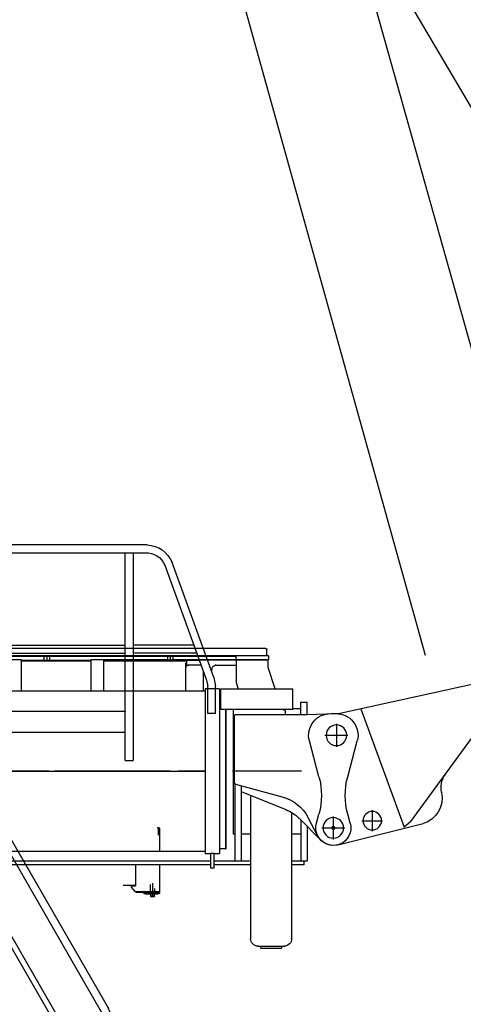
# Model space of a CAD drawing. Units: inches. Extents: x -1062214 to 888581, y -309105 to 479119.
# Drawn here: x 52874 to 55030, y -153946 to -149162 of the extents above; entities that cross this region are included whole.
import ezdxf

# ---------------------------------------------------------------- set-up
doc = ezdxf.new("R2010")
doc.units = ezdxf.units.IN
doc.header["$MEASUREMENT"] = 0

# ---------------------------------------------------------------- blocks, each defined once
blk = doc.blocks.new('Podest__2', base_point=(-46057.4, -16894.1))
at = {"color": 0, "linetype": 'ByBlock', "lineweight": -2}
for p, q in [((-56524.8, -20406.1), (-55349.8, -20406.1)), ((-55349.8, -20444.1), (-56524.8, -20444.1)), ((-56456.3, -20444.1), (-56456.3, -21454.1)), ((-56418.3, -21454.1), (-56418.3, -20444.1)), ((-55456.3, -21454.1), (-55456.3, -20444.1)), ((-55418.3, -21454.1), (-55418.3, -20444.1)), ((-56849.6, -21050.4), (-56646, -20491)), ((-56610.3, -20504), (-56813.9, -21063.4)), ((-55060.7, -21063.4), (-55264.3, -20504)), ((-55228.6, -20491), (-55025, -21050.4)), ((-54836.3, -20522.7), (-54836.3, -20664.9)), ((-54431.3, -20522.7), (-54836.3, -20522.7)), ((-54806.3, -20522.7), (-54806.3, -20664.9)), ((-54431.3, -20522.7), (-54431.3, -20596.9)), ((-54361.3, -20671.1), (-54361.3, -20528.9)), ((-54331.3, -20528.9), (-54361.3, -20528.9)), ((-54331.3, -20671.1), (-54331.3, -20528.9)), ((-54331.3, -20596.9), (-54836.3, -20596.9)), ((-54806.3, -20603.2), (-54806.3, -20603.5)), ((-54736.3, -20671.1), (-54736.3, -20596.9)), ((-54706.3, -20671.1), (-54706.3, -20596.9)), ((-54836.3, -20664.9), (-54806.3, -20664.9)), ((-55020.1, -20680.1), (-55020.1, -20780.1)), ((-55020.1, -20680.1), (-54971.8, -20680.1)), ((-54971.8, -20707.1), (-54971.8, -20680.1)), ((-54971.8, -20775.1), (-54971.8, -20707.1)), ((-54971.8, -20775.1), (-54971.8, -20707.1)), ((-54965.8, -20671.1), (-54305.8, -20671.1)), ((-54965.8, -20701.1), (-54965.8, -20671.1)), ((-54965.8, -20701.1), (-54305.8, -20701.1)), ((-54931.8, -20701.1), (-54931.8, -20781.1)), ((-54756.8, -20705.1), (-54752.8, -20705.1)), ((-54756.8, -20705.1), (-54756.8, -20777.1)), ((-54752.8, -20705.1), (-54752.8, -20777.1)), ((-54314.8, -20705.1), (-54314.8, -20777.1)), ((-54314.8, -20705.1), (-54310.8, -20705.1)), ((-54310.8, -20705.1), (-54310.8, -20777.1)), ((-54305.8, -20781.1), (-54305.8, -20671.1)), ((-54756.8, -20737.1), (-54761.3, -20737.1)), ((-54761.3, -20767.1), (-54761.3, -20737.1)), ((-54314.8, -20737.1), (-54752.8, -20737.1)), ((-54306.3, -20737.1), (-54310.8, -20737.1)), ((-54306.3, -20767.1), (-54306.3, -20737.1)), ((-55020.1, -20780.1), (-54971.8, -20780.1)), ((-55016.9, -20783.1), (-55016.9, -20780.1)), ((-54974.9, -20783.1), (-55016.9, -20783.1)), ((-54974.9, -20780.1), (-54974.9, -20783.1)), ((-54971.8, -20780.1), (-54971.8, -20775.1)), ((-54937.8, -20781.1), (-54965.8, -20781.1)), ((-54305.8, -20781.1), (-54931.8, -20781.1)), ((-54756.8, -20767.1), (-54761.3, -20767.1)), ((-54756.8, -20777.1), (-54752.8, -20777.1)), ((-54314.8, -20767.1), (-54752.8, -20767.1)), ((-54314.8, -20777.1), (-54310.8, -20777.1)), ((-54306.3, -20767.1), (-54310.8, -20767.1)), ((-56752.2, -20893.8), (-56456.3, -20893.8)), ((-55456.3, -20893.8), (-56418.3, -20893.8)), ((-55122.4, -20893.8), (-55418.3, -20893.8)), ((-56766, -20931.8), (-56456.3, -20931.8)), ((-55456.3, -20931.8), (-56418.3, -20931.8)), ((-55108.6, -20931.8), (-55418.3, -20931.8)), ((-56849.6, -21050.4), (-56857.4, -21094.5)), ((-56857.4, -21225.1), (-56857.4, -21094.5)), ((-56813.9, -21063.4), (-56819.4, -21094.5)), ((-56819.4, -21225.1), (-56819.4, -21094.5)), ((-55055.2, -21094.5), (-55060.7, -21063.4)), ((-55055.2, -21225.1), (-55055.2, -21094.5)), ((-55017.2, -21094.5), (-55025, -21050.4)), ((-55017.2, -21094.5), (-55017.2, -21225.1)), ((-56857.4, -21225.1), (-56819.4, -21225.1)), ((-56418.4, -21216.1), (-55456.2, -21216.1)), ((-56418.4, -21216.1), (-56418.4, -21219.2)), ((-55017.2, -21225.1), (-55055.2, -21225.1)), ((-55456.3, -21316.1), (-56418.4, -21316.1)), ((-56418.3, -21454.1), (-56456.3, -21454.1)), ((-55418.3, -21454.1), (-55456.3, -21454.1))]:
    blk.add_line(p, q, dxfattribs=at)
for centre, radius, start, end in [((-56518.5, -20544.1), 138.1, 92.5977, 157.4008), ((-55356, -20544), 138, 22.5908, 87.4107), ((-56520.4, -20541.4), 97.4, 87.4024, 157.4008), ((-55354.2, -20541.4), 97.4, 22.5989, 87.4025), ((-54965.8, -20707.1), 6, 90, 180), ((-54937.8, -20707.1), 6, 0, 90), ((-54965.8, -20775.1), 6, 180, 270), ((-54937.8, -20775.1), 6, 270, 0)]:
    blk.add_arc(centre, radius, start, end, dxfattribs=at)
for p in [(-55349.8, -20406.1), (-55349.8, -20444.1), (-56646, -20491), (-56610.3, -20504), (-55264.3, -20504), (-55228.6, -20491)]:
    blk.add_point(p, dxfattribs=at)
blk = doc.blocks.new('trailer gide 1')
at = {"color": 0, "linetype": 'ByBlock', "lineweight": -2}
for p, q in [((329.5, 383.4), (329.5, 367)), ((2518, 387), (333.1, 387)), ((337.5, 387), (337.5, 417)), ((342.5, 422), (2518, 422)), ((487.5, 367), (487.5, 387)), ((2518, 385), (487.5, 385)), ((795, 385), (795, 365)), ((807.5, 387), (807.5, 363)), ((820, 365), (820, 385)), ((1395, 385), (1395, 365)), ((1407.5, 387), (1407.5, 363)), ((1420, 365), (1420, 385)), ((329.5, 367), (795, 367)), ((332.5, 330), (332.5, 365)), ((332.5, 365), (1132.5, 365)), ((380, 367), (380, 365)), ((487.5, 365), (487.5, 255.8)), ((587.6, 340), (487.5, 340)), ((657.6, 341), (719.5, 341)), ((722.5, 364.8), (666.2, 364.8)), ((1132.5, 361), (727.3, 361)), ((727.5, 338.6), (727.5, 359.8)), ((727.5, 350.4), (732.5, 350.4)), ((732.5, 215), (732.5, 350.4)), ((820, 367), (1132.5, 367)), ((1192.5, 367.5), (1132.5, 367.5)), ((1132.5, 367.5), (1132.5, 215)), ((1192.5, 215), (1192.5, 367.5)), ((1532.5, 365), (1192.5, 365)), ((1532.5, 361), (1192.5, 361)), ((1587.5, 367.5), (1532.5, 367.5)), ((1532.5, 367.5), (1532.5, 215)), ((297.5, 225), (332.5, 330)), ((605, 307.6), (605, 320)), ((647.5, 313.4), (647.5, 215)), ((487.5, 255.8), (477.2, 225)), ((562.5, 225), (212.5, 225)), ((212.5, 125), (212.5, 225)), ((562.5, 125), (562.5, 225)), ((567.5, 202.5), (562.5, 202.5)), ((567.5, 225), (567.5, -575)), ((567.5, 225), (637.5, 225)), ((637.5, 225), (637.5, -575)), ((637.5, 215), (2092.5, 215)), ((172.5, 160), (142.5, 160)), ((142.5, 100), (142.5, 160)), ((172.5, 100), (172.5, 160)), ((3.7, 104.9), (142.5, 100)), ((142.5, 100), (492.5, 100)), ((212.5, 130), (172.5, 130)), ((212.5, 125), (562.5, 125)), ((247.5, 100), (247.5, 112)), ((502.5, 125), (502.5, -480)), ((537.5, 125), (537.5, -551.5)), ((538.5, 125), (538.5, -552.5)), ((0, 56), (0, -56)), ((497.5, 95), (497.5, -228.5)), ((56, 0), (-56, 0)), ((-54.8, -201.3), (-101.4, -27.2)), ((170.5, -175), (504.5, -175)), ((637.5, -175), (769.5, -175)), ((2092.5, -175), (637.5, -175)), ((807.8, -175), (1370.2, -175)), ((1397.4, -175), (1620.9, -175)), ((490.1, -238.2), (263.4, -298.9)), ((492.5, -610), (492.5, -237)), ((462.5, -273.8), (246.4, -361)), ((462.5, -245.6), (462.5, -610)), ((417.5, -292), (417.5, -988)), ((217.5, -377.9), (217.5, -988)), ((-67, -427.8), (-55, -383.5)), ((15, -394), (15, -506)), ((179.7, -405.2), (75.2, -510)), ((90.1, -489.8), (138.4, -398.6)), ((172.5, -412.5), (172.5, -610)), ((71, -450), (-41, -450)), ((142.5, -442.5), (142.5, -610)), ((858.5, -562.9), (858.5, -452)), ((865.5, -485.7), (865.5, -450.1)), ((865.5, -450.1), (870.8, -450.1)), ((172.5, -480), (217.5, -480)), ((417.5, -480), (462.5, -480)), ((492.5, -480), (502.5, -480)), ((538.5, -552.5), (537.5, -551.5)), ((538.5, -552.5), (567.5, -552.5)), ((637.5, -565), (2092.5, -565)), ((217.5, -610), (142.5, -610)), ((157.5, -630), (157.5, -610)), ((595, -610), (417.5, -610)), ((595, -575), (567.5, -575)), ((595, -575), (610, -575)), ((595, -645), (595, -575)), ((610, -645), (610, -575)), ((637.5, -575), (610, -575)), ((2522, -610), (610, -610)), ((157.5, -630), (217.5, -630)), ((417.5, -630), (595, -630)), ((595, -645), (610, -645)), ((610, -630), (2522, -630)), ((858.5, -767.2), (858.5, -630)), ((976.5, -630), (976.5, -731.1)), ((861, -764.6), (861, -760.6)), ((861, -760.6), (976.5, -760.6)), ((861, -764.6), (973.5, -764.6)), ((865.5, -765), (865.5, -764.6)), ((865.9, -765), (865.5, -765)), ((865.9, -767.1), (865.9, -765)), ((883.5, -744.4), (883.5, -760.6)), ((883.5, -764.6), (883.5, -767.1)), ((893.5, -718.6), (893.5, -787.1)), ((903.5, -760.6), (903.5, -724.6)), ((903.5, -767.1), (903.5, -764.6)), ((931.5, -765), (931.1, -765)), ((931.1, -765), (931.1, -771.1)), ((931.5, -764.6), (931.5, -765)), ((938.5, -764.6), (938.5, -767.2)), ((973.5, -764.6), (973.5, -760.6)), ((976.5, -730.6), (1036, -730.6)), ((995.5, -731.1), (976.5, -731.1)), ((976.5, -760.6), (995.5, -738)), ((995.5, -738), (995.5, -731.1)), ((862.5, -767.2), (858.5, -767.2)), ((862.5, -766.9), (862.5, -767.2)), ((865.9, -766.1), (865.5, -766.1)), ((865.9, -767.1), (931.1, -767.1)), ((865.9, -771.1), (865.9, -767.1)), ((931.1, -771.1), (865.9, -771.1)), ((883.5, -782.1), (883.5, -771.1)), ((883.5, -782.1), (885.2, -785.1)), ((883.5, -782.1), (903.5, -782.1)), ((885.2, -785.1), (901.8, -785.1)), ((903.5, -782.1), (901.8, -785.1)), ((903.5, -771.1), (903.5, -782.1)), ((931.5, -766.1), (931.1, -766.1)), ((934.5, -767.2), (934.5, -766.9)), ((938.5, -767.2), (934.5, -767.2)), ((380.5, -1025), (254.5, -1025)), ((267.5, -1025), (267.5, -1035)), ((367.5, -1035), (267.5, -1035)), ((367.5, -1035), (367.5, -1025))]:
    blk.add_line(p, q, dxfattribs=at)
for centre, radius in [((0, 0), 50), ((15, -450), 50), ((15, -450), 7)]:
    blk.add_circle(centre, radius, dxfattribs=at)
for centre, radius, start, end in [((333.1, 383.4), 3.6, 90, 180), ((342.5, 417), 5, 90, 180), ((586, 321.1), 19, 356.6763, 85.1105), ((720.1, 328.5), 12.5, 7.591, 92.8149), ((722.5, 359.8), 5, 0, 90), ((0, 0), 105, 87.964, 195), ((260.5, 112), 13, 90, 180), ((492.5, 95), 5, 0, 90), ((-392.8, -291.9), 350, 344.8256, 15), ((487.5, -228.5), 10, 285, 0), ((315.2, -492.1), 200, 105, 152.113), ((321.3, -546.5), 200, 111.9841, 135.0684), ((15, -450), 85, 164.8256, 332.113), ((254.5, -988), 37, 180, 269.9999), ((380.4, -987.9), 37.1, 270.1933, 359.8068)]:
    blk.add_arc(centre, radius, start, end, dxfattribs=at)
for points in [[(865.5, -450.1), (864.1, -450.1), (862.8, -450.2), (861.6, -450.4), (860.6, -450.7), (859.7, -450.9), (859, -451.3), (858.6, -451.6), (858.5, -452)], [(865.5, -766.1), (864.7, -766.1), (864, -766.2), (863.4, -766.3), (862.9, -766.5), (862.6, -766.7), (862.5, -766.9)], [(934.5, -766.9), (934.4, -766.7), (934.1, -766.5), (933.6, -766.3), (933, -766.2), (932.3, -766.1), (931.5, -766.1)]]:
    blk.add_spline(points, degree=3, dxfattribs=at)
for p in [(587.6, 340), (719.5, 341), (605, 320), (732.5, 330.2), (217.5, -988), (417.5, -988), (254.5, -1025), (380.5, -1025)]:
    blk.add_point(p, dxfattribs=at)
blk = doc.blocks.new('step 1')
at = {"color": 0, "linetype": 'ByBlock', "lineweight": -3}
for p, q in [((-359, 933.9), (17.5, 933.9)), ((17.5, 895.9), (-359, 895.9)), ((-38, -39.1), (-38, 895.9)), ((0, 895.9), (0, -39.1)), ((129.2, 869.3), (982.7, -610.6)), ((96.3, 850.3), (949.8, -629.6)), ((-488, -39.1), (-488, 804.9)), ((-450, 804.9), (-450, -39.1)), ((0, 438.4), (62.9, 438.4)), ((62.9, 411.4), (0, 411.4)), ((962, -1096.1), (107.5, 385.6)), ((130.9, 399.1), (962, -1042)), ((-38, 338.4), (-450, 338.4)), ((-450, 311.4), (-38, 311.4)), ((-450.1, 89.9), (-37.9, 89.9)), ((-488, -39.1), (0, -39.1)), ((-450.1, -10.1), (-37.9, -10.1)), ((759.3, -1195.9), (96.3, -46.4)), ((129.2, -27.4), (792.2, -1176.9)), ((962, -1131.4), (962, -675.1)), ((1000, -675.1), (1000, -1131.4))]:
    blk.add_line(p, q, dxfattribs=at)
for centre, radius, start, end in [((-353.8, 799.6), 134.3, 92.2344, 177.7656), ((8.1, 788.7), 145.5, 33.6575, 86.3162), ((-355.3, 801.2), 94.8, 92.2344, 177.7656), ((10.9, 793.5), 102.6, 33.6576, 86.3159), ((51.7, 340.6), 98.4, 36.4744, 83.4993), ((58.5, 352.3), 59.2, 34.1967, 85.7766), ((8.3, -107.8), 145.2, 33.6312, 93.2748), ((4.1, -113.8), 113.9, 25.5061, 92.0632), ((871, -675.1), 129, 0.0005, 29.9733), ((841.6, -682.9), 120.6, 3.7367, 26.237), ((870.5, -1129.6), 129.5, 210.7785, 359.1952), ((870.7, -1130.3), 91.3, 210.6754, 359.2983)]:
    blk.add_arc(centre, radius, start, end, dxfattribs=at)
for p in [(-359, 933.9), (17.5, 933.9), (-359, 895.9), (17.5, 895.9), (129.2, 869.3), (96.3, 850.3), (-488, 804.9), (-450, 804.9), (62.9, 438.4), (62.9, 411.4), (107.5, 385.6), (130.9, 399.1), (0, 37.2), (0, 0), (129.2, -27.4), (106.9, -64.8), (982.7, -610.6), (949.8, -629.6), (962, -675.1), (1000, -675.1), (962, -1131.4), (1000, -1131.4), (759.3, -1195.9), (792.2, -1176.9)]:
    blk.add_point(p, dxfattribs=at)
blk = doc.blocks.new('*U345')
at = {"color": 0, "linetype": 'ByBlock', "lineweight": -2}
for p, q in [((-784.5, 268.7), (-804.4, 269.9)), ((-800, 248.8), (-800, 100.9)), ((-680.8, 251.3), (-9.9, 104.5)), ((-871.7, 175), (-724.2, 175)), ((-118.5, 128.3), (-330, -445.9)), ((-9.9, 104.5), (26.3, 104.9)), ((-756.5, 64.7), (-825, 83.4)), ((0, 56), (0, -56)), ((-361.3, -418.3), (-675.2, 8.8)), ((56, 0), (-56, 0)), ((84.8, -201.3), (131.4, -27.2)), ((-174.3, -364.7), (-174.3, -465.7)), ((-7.3, -531.9), (-421.5, -429.5)), ((-361.3, -418.3), (-330, -445.9)), ((-123.8, -415.2), (-224.8, -415.2)), ((15, -394), (15, -506)), ((97, -427.8), (85, -383.5)), ((71, -450), (-41, -450))]:
    blk.add_line(p, q, dxfattribs=at)
for centre, radius in [((0, 0), 50), ((-174.3, -415.2), 45), ((15, -450), 50), ((15, -450), 7)]:
    blk.add_circle(centre, radius, dxfattribs=at)
for centre, radius, start, end in [((-800, 175), 95, 92.6612, 180), ((-2241.5, -8713.6), 9099.7, 80.12432, 80.78622), ((-800, 175), 60.9, 90, 270), ((-800, 175), 60.9, 270, 90), ((-800, 175), 95, 180, 254.7233), ((30, 0), 105, 345, 92.036), ((-796.1, -80), 150, 36.3132, 74.7233), ((-618.4, -253.8), 109.8, 347.7106, 33.5157), ((422.8, -291.9), 350, 165, 195.1744), ((-384, -305), 130, 167.6609, 253.2373), ((15, -450), 85, 254.5269, 15.1744)]:
    blk.add_arc(centre, radius, start, end, dxfattribs=at)
for p in [(-800, 248.8), (-784.5, 268.7), (-871.7, 175), (-724.2, 175), (-800, 100.9), (-526.8, -193.2), (-511, -277.2)]:
    blk.add_point(p, dxfattribs=at)
blk = doc.blocks.new('trainer gide sid 3350')
at = {"xscale": -1}
for name, p in [('Podest__2', (-12187.4, 4262)), ('trailer gide 1', (-800, -175)), ('*U345', (-800, -175))]:
    blk.add_blockref(name, p, dxfattribs=at)
blk.add_blockref('step 1', (-2892.5, -888.8))

msp = doc.modelspace()

# ---------------------------------------------------------------- linework, layer by layer
for p, q in [((57063.24361, -152973.78662), (54440.03337, -148519.50069)), ((55439.79546, -152077.51994), (54440.03337, -148519.50069)), ((54846.54783, -152250.85323), (53879.35721, -148779.32408))]:
    msp.add_line(p, q)

# ---------------------------------------------------------------- block references
msp.add_blockref('trainer gide sid 3350', (55213.24361, -152463.50905))

doc.saveas('drawing.dxf')
